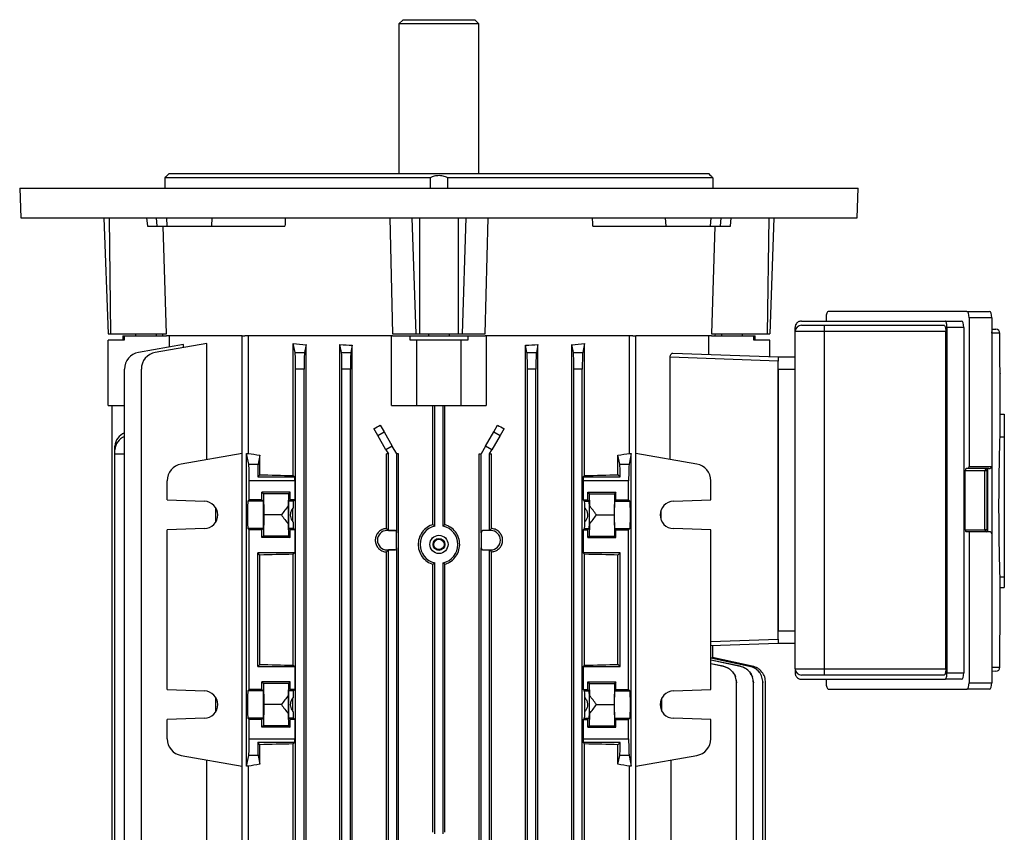
# Model space of a CAD drawing. Units: millimetres. Extents: x -837 to 518, y -518 to 518.
# Drawn here: x -117 to 117, y 325 to 518 of the extents above; entities that cross this region are included whole.
import ezdxf

# ---------------------------------------------------------------- set-up
doc = ezdxf.new("R2010")
doc.units = ezdxf.units.MM

msp = doc.modelspace()

# ---------------------------------------------------------------- linework, layer by layer
at = {"color": 7, "linetype": 'Continuous', "lineweight": 25}
for p, q in [((-25.83, 517.9), (-26.83, 516.9)), ((-26.83, 516.9), (-26.83, 481.4)), ((-7.83, 516.9), (-26.83, 516.9)), ((-25.83, 517.9), (-8.83, 517.9)), ((-7.83, 516.9), (-8.83, 517.9)), ((-7.83, 481.4), (-7.83, 516.9)), ((-81.33, 481.4), (-81.86, 480.87)), ((-81.33, 481.4), (46.67, 481.4)), ((47.19, 480.87), (46.67, 481.4)), ((-19.44, 480.4), (-82.3, 480.4)), ((-82.3, 477.9), (-82.3, 480.4)), ((-19.44, 480.4), (-19.44, 477.9)), ((-15.23, 477.9), (-15.23, 480.4)), ((47.63, 480.4), (-15.23, 480.4)), ((47.63, 480.4), (47.63, 477.9)), ((-116.78, 477.9), (-116.54, 470.9)), ((-116.78, 477.9), (82.11, 477.9)), ((81.87, 470.9), (82.11, 477.9)), ((-116.54, 470.9), (81.87, 470.9)), ((-96.79, 470.9), (-95.83, 443.4)), ((-95.58, 470.9), (-95.22, 443.4)), ((-86.67, 470.9), (-86.49, 468.9)), ((-84.16, 468.9), (-84.29, 470.9)), ((-81.76, 468.9), (-81.88, 470.9)), ((-71.2, 468.9), (-71.1, 470.9)), ((-29.01, 470.9), (-28.32, 443.4)), ((-23.73, 470.9), (-22.84, 443.4)), ((-21.92, 470.9), (-21.92, 443.4)), ((-12.75, 470.9), (-12.75, 443.4)), ((-10.94, 470.9), (-11.83, 443.4)), ((-6.34, 443.4), (-5.66, 470.9)), ((36.54, 468.9), (36.44, 470.9)), ((47.09, 468.9), (47.21, 470.9)), ((49.49, 468.9), (49.62, 470.9)), ((51.83, 468.9), (52, 470.9)), ((60.92, 470.9), (60.55, 443.4)), ((62.13, 470.9), (61.17, 443.4)), ((-86.49, 468.9), (-84.16, 468.9)), ((-84.16, 468.9), (-81.76, 468.9)), ((-81.98, 443.4), (-82.77, 468.9)), ((-81.76, 468.9), (-71.2, 468.9)), ((-71.2, 468.9), (-53.87, 468.9)), ((19.2, 468.9), (36.54, 468.9)), ((36.54, 468.9), (47.09, 468.9)), ((47.09, 468.9), (49.49, 468.9)), ((48.1, 468.9), (47.31, 443.4)), ((49.49, 468.9), (51.83, 468.9)), ((107.89, 448.7), (75.01, 448.7)), ((107.89, 448.7), (113.28, 448.7)), ((68.67, 446.4), (102.76, 446.4)), ((74.49, 447.2), (74.49, 446.4)), ((102.76, 446.4), (106.65, 446.4)), ((108.41, 447.2), (108.41, 411.9)), ((113.79, 447.2), (108.41, 447.2)), ((113.79, 447.2), (113.79, 411.9)), ((67.17, 443.9), (67.17, 444.9)), ((67.17, 363.9), (67.17, 443.9)), ((74.04, 443.9), (67.17, 443.9)), ((68.67, 445.4), (74.07, 445.4)), ((102.9, 443.9), (74.04, 443.9)), ((74.04, 443.9), (74.04, 363.9)), ((74.07, 445.4), (102.49, 445.4)), ((102.9, 363.9), (102.9, 443.9)), ((103.17, 444.9), (103.17, 362.9)), ((107.17, 444.9), (103.17, 444.9)), ((107.17, 444.9), (107.17, 362.9)), ((113.79, 444.51), (114.75, 444.49)), ((-95.83, 443.4), (-95.22, 443.4)), ((-95.83, 426.4), (-95.83, 441.9)), ((-92.02, 441.9), (-95.83, 441.9)), ((-95.22, 443.4), (-81.98, 443.4)), ((-92.33, 442.9), (-92.33, 441.9)), ((-92.33, 442.9), (-92.02, 442.9)), ((-92.02, 442.9), (-92.02, 441.9)), ((-92.02, 442.9), (-81.96, 442.9)), ((-89.33, 443.4), (-89.33, 442.9)), ((-84.33, 442.9), (-84.33, 443.4)), ((-82.9, 443.4), (-82.89, 442.9)), ((-64, 442.9), (-81.96, 442.9)), ((-81.35, 442.9), (-81.35, 440.24)), ((-64, 270.9), (-64, 442.9)), ((-64, 442.9), (-63.37, 442.9)), ((-28.33, 442.9), (-63.37, 442.9)), ((-62.58, 442.9), (-62.58, 415.01)), ((-28.58, 426.4), (-28.58, 442.9)), ((-28.33, 442.9), (-24.16, 442.9)), ((-28.32, 443.4), (-22.84, 443.4)), ((-24.16, 441.9), (-24.16, 442.9)), ((-24.16, 442.9), (-10.5, 442.9)), ((-22.58, 441.9), (-24.16, 441.9)), ((-22.84, 443.4), (-21.92, 443.4)), ((-22.58, 426.4), (-22.58, 441.9)), ((-12.08, 441.9), (-22.58, 441.9)), ((-21.92, 443.4), (-12.75, 443.4)), ((-19.83, 443.4), (-19.83, 442.9)), ((-14.83, 442.9), (-14.83, 443.4)), ((-12.75, 443.4), (-11.83, 443.4)), ((-12.08, 426.4), (-12.08, 441.9)), ((-10.5, 441.9), (-12.08, 441.9)), ((-11.83, 443.4), (-6.34, 443.4)), ((-10.5, 442.9), (-10.5, 441.9)), ((-10.5, 442.9), (-6.34, 442.9)), ((28.7, 442.9), (-6.34, 442.9)), ((-6.09, 442.9), (-6.09, 426.4)), ((27.91, 415.01), (27.91, 442.9)), ((28.7, 442.9), (29.34, 442.9)), ((47.29, 442.9), (29.34, 442.9)), ((29.34, 270.9), (29.34, 442.9)), ((46.69, 438.48), (46.69, 442.9)), ((47.29, 442.9), (57.35, 442.9)), ((47.31, 443.4), (60.55, 443.4)), ((48.22, 442.9), (48.24, 443.4)), ((49.67, 443.4), (49.67, 442.9)), ((54.67, 442.9), (54.67, 443.4)), ((57.35, 441.9), (57.35, 442.9)), ((57.35, 442.9), (57.67, 442.9)), ((61.17, 441.9), (57.35, 441.9)), ((57.67, 441.9), (57.67, 442.9)), ((60.55, 443.4), (61.17, 443.4)), ((61.17, 437.97), (61.17, 441.9)), ((113.86, 443.53), (113.86, 364.27)), ((115.73, 443.49), (113.86, 443.53)), ((115.73, 440.9), (115.73, 443.49)), ((-77.94, 440.84), (-88.63, 438.96)), ((-72.4, 441.11), (-84.61, 438.96)), ((-77.94, 440.13), (-77.94, 440.84)), ((-72.4, 413.53), (-72.4, 441.11)), ((-51.88, 409.73), (-51.88, 441.11)), ((-51.45, 438.96), (-51.88, 441.11)), ((-48.85, 440.8), (-49.22, 438.96)), ((-48.85, 273), (-48.85, 440.8)), ((-40.82, 272.96), (-40.82, 440.84)), ((-40.45, 438.96), (-40.82, 440.84)), ((-37.88, 440.65), (-38.22, 438.96)), ((-37.88, 273.15), (-37.88, 440.65)), ((3.21, 273.15), (3.21, 440.65)), ((3.55, 438.96), (3.21, 440.65)), ((6.16, 440.84), (5.78, 438.96)), ((6.16, 272.96), (6.16, 440.84)), ((14.19, 273), (14.19, 440.8)), ((14.55, 438.96), (14.19, 440.8)), ((17.21, 441.11), (16.78, 438.96)), ((17.21, 409.73), (17.21, 441.11)), ((-51.45, 438.96), (-49.22, 438.96)), ((-40.45, 438.96), (-38.22, 438.96)), ((3.55, 438.96), (5.78, 438.96)), ((14.55, 438.96), (16.78, 438.96)), ((37.5, 413.57), (37.5, 437.8)), ((63.17, 436.9), (37.5, 437.8)), ((38.14, 438.77), (63.17, 437.9)), ((63.17, 437.9), (67.17, 437.9)), ((63.17, 437.9), (63.17, 436.9)), ((63.17, 370.9), (63.17, 436.9)), ((-91.93, 278.78), (-91.93, 435.02)), ((-87.92, 278.78), (-87.92, 435.02)), ((-51.33, 278.78), (-51.33, 435.02)), ((-49.33, 435.02), (-51.33, 435.02)), ((-49.33, 278.78), (-49.33, 435.02)), ((-40.33, 278.78), (-40.33, 435.02)), ((-38.33, 435.02), (-40.33, 435.02)), ((-38.33, 278.78), (-38.33, 435.02)), ((3.67, 278.78), (3.67, 435.02)), ((5.67, 435.02), (3.67, 435.02)), ((5.67, 278.78), (5.67, 435.02)), ((14.67, 278.78), (14.67, 435.02)), ((16.67, 435.02), (14.67, 435.02)), ((16.67, 278.78), (16.67, 435.02)), ((67.17, 434.9), (63.17, 434.9)), ((63.17, 434.9), (63.17, 372.9)), ((115.78, 424.33), (115.78, 434.02)), ((-95.83, 426.4), (-91.93, 426.4)), ((-94.83, 287.4), (-94.83, 426.4)), ((-28.58, 426.4), (-22.58, 426.4)), ((-22.58, 426.4), (-12.08, 426.4)), ((-18.77, 398.1), (-18.77, 426.4)), ((-18.33, 397.76), (-18.33, 426.4)), ((-16.33, 397.76), (-16.33, 426.4)), ((-15.9, 398.1), (-15.9, 426.4)), ((-12.08, 426.4), (-6.09, 426.4)), ((115.78, 418.95), (115.78, 424.33)), ((115.78, 424.33), (116.78, 424.33)), ((116.78, 424.33), (116.78, 418.95)), ((-31.86, 419.28), (-32.78, 420.87)), ((-31.25, 421.68), (-30.36, 420.14)), ((-4.31, 420.14), (-3.42, 421.68)), ((-1.89, 420.87), (-2.81, 419.28)), ((-31.86, 419.28), (-30.36, 420.14)), ((-29.89, 415.87), (-31.86, 419.28)), ((-30.36, 420.14), (-28.39, 416.73)), ((-6.28, 416.73), (-4.31, 420.14)), ((-2.81, 419.28), (-4.78, 415.87)), ((-4.31, 420.14), (-2.81, 419.28)), ((115.78, 418.95), (116.78, 418.95)), ((116.78, 418.95), (116.78, 385.75)), ((-94.19, 415.87), (-94.19, 416.73)), ((-94.19, 414.9), (-94.19, 415.87)), ((-28.39, 416.73), (-29.89, 415.87)), ((-29.89, 415.87), (-29.33, 414.9)), ((-27.33, 414.9), (-28.39, 416.73)), ((-6.28, 416.73), (-7.33, 414.9)), ((-4.78, 415.87), (-6.28, 416.73)), ((-5.33, 414.9), (-4.78, 415.87)), ((-94.19, 414.9), (-91.93, 414.9)), ((-94.19, 298.9), (-94.19, 414.9)), ((-64, 415.01), (-78.5, 412.46)), ((-62.45, 412.46), (-62.96, 415.01)), ((-62.96, 340.79), (-62.96, 415.01)), ((-62.96, 415.01), (-62.58, 415.01)), ((-59.8, 414.57), (-60.22, 412.46)), ((-59.8, 409.93), (-59.8, 414.57)), ((-29.33, 414.9), (-29.79, 414.9)), ((-29.79, 397.17), (-29.79, 414.9)), ((-29.33, 396.71), (-29.33, 414.9)), ((-27.33, 396.21), (-27.33, 414.9)), ((-26.9, 414.9), (-27.33, 414.9)), ((-26.9, 298.9), (-26.9, 414.9)), ((-7.77, 298.9), (-7.77, 414.9)), ((-7.77, 414.9), (-7.33, 414.9)), ((-7.33, 396.21), (-7.33, 414.9)), ((-5.33, 396.71), (-5.33, 414.9)), ((-5.33, 414.9), (-4.88, 414.9)), ((-4.88, 397.17), (-4.88, 414.9)), ((25.13, 409.93), (25.13, 414.57)), ((25.55, 412.46), (25.13, 414.57)), ((28.29, 415.01), (27.78, 412.46)), ((27.91, 415.01), (28.29, 415.01)), ((28.29, 340.79), (28.29, 415.01)), ((43.84, 412.46), (29.34, 415.01)), ((-62.45, 412.46), (-60.22, 412.46)), ((25.55, 412.46), (27.78, 412.46)), ((108.24, 411.4), (107.7, 411.4)), ((113.09, 411.4), (108.24, 411.4)), ((108.41, 411.9), (113.79, 411.9)), ((-60.33, 409.4), (-59.8, 409.93)), ((-60.33, 409.4), (-51.55, 409.4)), ((-51.88, 409.73), (-51.55, 409.4)), ((17.21, 409.73), (16.88, 409.4)), ((16.88, 409.4), (25.66, 409.4)), ((25.66, 409.4), (25.13, 409.93)), ((107.53, 396.9), (107.53, 410.9)), ((112.19, 410.9), (107.53, 410.9)), ((112.19, 396.9), (112.19, 410.9)), ((112.68, 396.9), (112.68, 410.9)), ((-81.81, 403.96), (-81.81, 408.52)), ((-62.33, 403.96), (-62.33, 408.52)), ((-51.55, 408.52), (-62.33, 408.52)), ((-51.55, 408.52), (-51.55, 403.96)), ((16.88, 408.52), (16.88, 403.96)), ((27.67, 408.52), (16.88, 408.52)), ((27.67, 403.96), (27.67, 408.52)), ((47.14, 403.96), (47.14, 408.52)), ((-52.63, 405.78), (-59.33, 405.78)), ((-59.33, 403.96), (-59.33, 405.78)), ((-59.33, 405.78), (-58.96, 405.4)), ((-58.96, 405.4), (-58.86, 400.4)), ((-53.01, 405.4), (-58.96, 405.4)), ((-53.01, 405.4), (-53.06, 402.58)), ((-52.63, 405.78), (-53.01, 405.4)), ((-52.63, 403.96), (-52.63, 405.78)), ((17.97, 405.78), (24.67, 405.78)), ((17.97, 403.96), (17.97, 405.78)), ((17.97, 405.78), (18.34, 405.4)), ((18.34, 405.4), (18.4, 402.58)), ((18.34, 405.4), (24.29, 405.4)), ((24.29, 405.4), (24.2, 400.4)), ((24.67, 405.78), (24.29, 405.4)), ((24.67, 403.96), (24.67, 405.78)), ((-81.81, 403.96), (-72.95, 403.65)), ((-70.24, 398.79), (-70.24, 402.01)), ((-62.64, 403.65), (-62.33, 403.96)), ((-59.02, 403.65), (-62.64, 403.65)), ((-59.33, 403.96), (-62.33, 403.96)), ((-59.33, 403.96), (-59.02, 403.65)), ((-53.06, 402.58), (-53.06, 398.22)), ((-52.63, 403.96), (-52.94, 403.65)), ((-51.86, 403.65), (-52.94, 403.65)), ((-51.55, 403.96), (-52.63, 403.96)), ((-51.95, 398.79), (-51.95, 402.01)), ((-51.55, 403.96), (-51.86, 403.65)), ((16.88, 403.96), (17.19, 403.65)), ((16.88, 403.96), (17.97, 403.96)), ((17.19, 403.65), (18.28, 403.65)), ((17.28, 398.79), (17.28, 402.01)), ((17.97, 403.96), (18.28, 403.65)), ((18.4, 398.22), (18.4, 402.58)), ((24.67, 403.96), (24.36, 403.65)), ((24.36, 403.65), (27.98, 403.65)), ((24.67, 403.96), (27.67, 403.96)), ((27.67, 403.96), (27.98, 403.65)), ((38.28, 403.65), (47.14, 403.96)), ((-58.86, 400.4), (-58.96, 395.4)), ((-54.7, 400.4), (-58.86, 400.4)), ((20.03, 400.4), (24.2, 400.4)), ((24.2, 400.4), (24.29, 395.4)), ((35.34, 401.51), (35.34, 399.29)), ((-72.95, 397.15), (-81.81, 396.84)), ((-62.33, 396.84), (-62.64, 397.15)), ((-59.02, 397.15), (-62.64, 397.15)), ((-59.02, 397.15), (-59.33, 396.84)), ((-53.06, 398.22), (-53.01, 395.4)), ((-51.86, 397.15), (-52.94, 397.15)), ((-52.94, 397.15), (-52.63, 396.84)), ((-51.55, 396.84), (-51.86, 397.15)), ((-29.79, 397.17), (-29.65, 397.03)), ((-4.88, 397.17), (-5.02, 397.03)), ((16.88, 396.84), (17.19, 397.15)), ((17.19, 397.15), (18.28, 397.15)), ((18.28, 397.15), (17.97, 396.84)), ((18.4, 398.22), (18.34, 395.4)), ((24.36, 397.15), (24.67, 396.84)), ((24.36, 397.15), (27.98, 397.15)), ((27.98, 397.15), (27.67, 396.84)), ((47.14, 396.84), (38.28, 397.15)), ((-81.81, 358.96), (-81.81, 396.84)), ((-62.33, 358.96), (-62.33, 396.84)), ((-59.33, 396.84), (-62.33, 396.84)), ((-59.33, 395.02), (-59.33, 396.84)), ((-58.96, 395.4), (-59.33, 395.02)), ((-52.63, 395.02), (-59.33, 395.02)), ((-53.01, 395.4), (-58.96, 395.4)), ((-53.01, 395.4), (-52.63, 395.02)), ((-52.63, 395.02), (-52.63, 396.84)), ((-51.55, 396.84), (-52.63, 396.84)), ((-51.55, 396.84), (-51.55, 391.4)), ((-29.65, 396.69), (-29.65, 397.03)), ((-29.65, 397.03), (-29.33, 396.71)), ((-27.86, 396.69), (-29.65, 396.69)), ((-29.33, 396.71), (-27.83, 396.71)), ((-27.86, 396.69), (-27.83, 396.71)), ((-27.33, 396.21), (-27.36, 396.19)), ((-27.36, 392.61), (-27.36, 396.19)), ((-7.31, 396.19), (-7.33, 396.21)), ((-7.31, 396.19), (-7.31, 392.61)), ((-6.83, 396.71), (-6.81, 396.69)), ((-5.33, 396.71), (-6.83, 396.71)), ((-5.02, 396.69), (-6.81, 396.69)), ((-5.02, 397.03), (-5.33, 396.71)), ((-5.02, 396.69), (-5.02, 397.03)), ((16.88, 396.84), (16.88, 391.4)), ((16.88, 396.84), (17.97, 396.84)), ((17.97, 395.02), (17.97, 396.84)), ((18.34, 395.4), (17.97, 395.02)), ((17.97, 395.02), (24.67, 395.02)), ((18.34, 395.4), (24.29, 395.4)), ((24.29, 395.4), (24.67, 395.02)), ((24.67, 395.02), (24.67, 396.84)), ((24.67, 396.84), (27.67, 396.84)), ((27.67, 358.96), (27.67, 396.84)), ((47.14, 358.96), (47.14, 396.84)), ((107.53, 396.9), (112.19, 396.9)), ((108.41, 396.4), (107.7, 396.4)), ((108.41, 396.4), (108.41, 360.6)), ((113.26, 396.4), (108.41, 396.4)), ((113.79, 395.9), (113.79, 360.6)), ((-27.36, 392.61), (-27.33, 392.59)), ((-27.33, 321.21), (-27.33, 392.59)), ((-7.33, 392.59), (-7.31, 392.61)), ((-7.33, 321.21), (-7.33, 392.59)), ((-51.55, 391.4), (-60.33, 391.4)), ((-60.33, 364.4), (-60.33, 391.4)), ((-59.8, 390.87), (-60.33, 391.4)), ((-59.8, 364.93), (-59.8, 390.87)), ((-51.55, 391.4), (-51.88, 391.07)), ((-51.88, 364.73), (-51.88, 391.07)), ((-29.65, 391.77), (-29.79, 391.63)), ((-29.79, 322.17), (-29.79, 391.63)), ((-29.65, 392.11), (-27.86, 392.11)), ((-29.65, 392.11), (-29.65, 391.77)), ((-29.33, 392.09), (-29.65, 391.77)), ((-27.83, 392.09), (-29.33, 392.09)), ((-29.33, 321.71), (-29.33, 392.09)), ((-27.83, 392.09), (-27.86, 392.11)), ((-6.81, 392.11), (-6.83, 392.09)), ((-6.83, 392.09), (-5.33, 392.09)), ((-6.81, 392.11), (-5.02, 392.11)), ((-5.33, 392.09), (-5.02, 391.77)), ((-5.33, 321.71), (-5.33, 392.09)), ((-5.02, 392.11), (-5.02, 391.77)), ((-5.02, 391.77), (-4.88, 391.63)), ((-4.88, 322.17), (-4.88, 391.63)), ((16.88, 391.4), (17.21, 391.07)), ((25.67, 391.4), (16.88, 391.4)), ((17.21, 364.73), (17.21, 391.07)), ((25.13, 390.87), (25.67, 391.4)), ((25.13, 364.93), (25.13, 390.87)), ((25.67, 364.4), (25.67, 391.4)), ((-18.77, 325.1), (-18.77, 388.7)), ((-18.33, 324.76), (-18.33, 389.04)), ((-16.33, 324.76), (-16.33, 389.04)), ((-15.9, 325.1), (-15.9, 388.7)), ((115.78, 383.22), (115.78, 385.75)), ((115.78, 385.75), (116.78, 385.75)), ((116.78, 385.75), (116.78, 383.22)), ((115.78, 373.78), (115.78, 383.22)), ((115.78, 383.22), (116.78, 383.22)), ((63.17, 372.9), (67.17, 372.9)), ((63.17, 369.9), (47.14, 369.34)), ((47.67, 366.53), (47.67, 369.36)), ((63.17, 370.9), (63.17, 369.9)), ((67.17, 369.9), (63.17, 369.9)), ((115.73, 364.31), (115.73, 366.9)), ((-60.33, 364.4), (-59.8, 364.93)), ((-60.33, 364.4), (-51.55, 364.4)), ((-51.88, 364.73), (-51.55, 364.4)), ((-51.55, 364.4), (-51.55, 358.96)), ((17.21, 364.73), (16.88, 364.4)), ((16.88, 364.4), (16.88, 358.96)), ((16.88, 364.4), (25.67, 364.4)), ((25.67, 364.4), (25.13, 364.93)), ((47.14, 366.5), (56.35, 364.54)), ((56.35, 364.53), (47.14, 366.48)), ((47.14, 366.01), (54.09, 364.54)), ((54.09, 364.51), (47.14, 365.97)), ((47.14, 365.14), (50.07, 364.52)), ((50.07, 364.48), (47.14, 365.09)), ((56.99, 364.55), (47.59, 366.54)), ((57, 364.54), (47.65, 366.53)), ((67.17, 363.9), (67.17, 362.9)), ((67.17, 363.9), (74.04, 363.9)), ((74.07, 362.4), (68.67, 362.4)), ((74.04, 363.9), (102.9, 363.9)), ((102.49, 362.4), (74.07, 362.4)), ((103.17, 362.9), (107.17, 362.9)), ((114.75, 363.31), (113.79, 363.29)), ((113.86, 364.27), (115.73, 364.31)), ((-52.63, 360.78), (-59.33, 360.78)), ((-59.33, 358.96), (-59.33, 360.78)), ((-59.33, 360.78), (-58.96, 360.4)), ((-58.96, 360.4), (-58.86, 355.4)), ((-53.01, 360.4), (-58.96, 360.4)), ((-53.01, 360.4), (-53.06, 357.58)), ((-52.63, 360.78), (-53.01, 360.4)), ((-52.63, 358.96), (-52.63, 360.78)), ((17.97, 360.78), (24.67, 360.78)), ((17.97, 358.96), (17.97, 360.78)), ((17.97, 360.78), (18.34, 360.4)), ((18.34, 360.4), (18.4, 357.58)), ((18.34, 360.4), (24.29, 360.4)), ((24.29, 360.4), (24.2, 355.4)), ((24.67, 360.78), (24.29, 360.4)), ((24.67, 358.96), (24.67, 360.78)), ((53.1, 361.47), (53.25, 360.61)), ((53.25, 278.78), (53.25, 360.57)), ((57.15, 361.3), (57.27, 360.62)), ((57.27, 278.78), (57.27, 360.6)), ((59.45, 361), (59.52, 360.63)), ((59.52, 298.9), (59.52, 360.62)), ((60.17, 287.4), (60.17, 360.63)), ((68.67, 361.4), (102.76, 361.4)), ((74.49, 361.4), (74.49, 360.6)), ((106.65, 361.4), (102.76, 361.4)), ((108.41, 360.6), (113.79, 360.6)), ((-81.81, 358.96), (-72.95, 358.65)), ((-62.64, 358.65), (-62.33, 358.96)), ((-59.02, 358.65), (-62.64, 358.65)), ((-59.33, 358.96), (-62.33, 358.96)), ((-59.33, 358.96), (-59.02, 358.65)), ((-53.06, 357.58), (-53.06, 353.22)), ((-52.63, 358.96), (-52.94, 358.65)), ((-51.86, 358.65), (-52.94, 358.65)), ((-51.55, 358.96), (-52.63, 358.96)), ((-51.55, 358.96), (-51.86, 358.65)), ((16.88, 358.96), (17.19, 358.65)), ((16.88, 358.96), (17.97, 358.96)), ((17.19, 358.65), (18.28, 358.65)), ((17.97, 358.96), (18.28, 358.65)), ((18.4, 353.22), (18.4, 357.58)), ((24.67, 358.96), (24.36, 358.65)), ((24.36, 358.65), (27.98, 358.65)), ((24.67, 358.96), (27.67, 358.96)), ((27.67, 358.96), (27.98, 358.65)), ((38.28, 358.65), (47.14, 358.96)), ((75.01, 359.1), (107.89, 359.1)), ((113.28, 359.1), (107.89, 359.1)), ((-70.24, 353.79), (-70.24, 357.01)), ((-58.86, 355.4), (-58.96, 350.4)), ((-54.7, 355.4), (-58.86, 355.4)), ((-51.95, 353.79), (-51.95, 357.01)), ((17.28, 353.79), (17.28, 357.01)), ((20.03, 355.4), (24.2, 355.4)), ((24.2, 355.4), (24.29, 350.4)), ((35.57, 353.79), (35.57, 357.01)), ((-53.06, 353.22), (-53.01, 350.4)), ((18.4, 353.22), (18.34, 350.4)), ((-72.95, 352.15), (-81.81, 351.84)), ((-81.81, 347.28), (-81.81, 351.84)), ((-62.33, 351.84), (-62.64, 352.15)), ((-59.02, 352.15), (-62.64, 352.15)), ((-59.33, 351.84), (-62.33, 351.84)), ((-62.33, 347.28), (-62.33, 351.84)), ((-59.02, 352.15), (-59.33, 351.84)), ((-59.33, 350.02), (-59.33, 351.84)), ((-58.96, 350.4), (-59.33, 350.02)), ((-53.01, 350.4), (-58.96, 350.4)), ((-53.01, 350.4), (-52.63, 350.02)), ((-52.94, 352.15), (-52.63, 351.84)), ((-51.86, 352.15), (-52.94, 352.15)), ((-52.63, 350.02), (-52.63, 351.84)), ((-51.55, 351.84), (-52.63, 351.84)), ((-51.55, 351.84), (-51.86, 352.15)), ((-51.55, 351.84), (-51.55, 347.28)), ((16.88, 351.84), (17.19, 352.15)), ((16.88, 351.84), (16.88, 347.28)), ((16.88, 351.84), (17.97, 351.84)), ((17.19, 352.15), (18.28, 352.15)), ((18.28, 352.15), (17.97, 351.84)), ((17.97, 350.02), (17.97, 351.84)), ((18.34, 350.4), (17.97, 350.02)), ((18.34, 350.4), (24.29, 350.4)), ((24.29, 350.4), (24.67, 350.02)), ((24.36, 352.15), (24.67, 351.84)), ((24.36, 352.15), (27.98, 352.15)), ((24.67, 350.02), (24.67, 351.84)), ((24.67, 351.84), (27.67, 351.84)), ((27.98, 352.15), (27.67, 351.84)), ((27.67, 347.28), (27.67, 351.84)), ((47.14, 351.84), (38.28, 352.15)), ((47.14, 347.28), (47.14, 351.84)), ((-52.63, 350.02), (-59.33, 350.02)), ((17.97, 350.02), (24.67, 350.02)), ((-62.33, 347.28), (-51.55, 347.28)), ((-51.55, 346.4), (-60.33, 346.4)), ((-59.8, 345.87), (-60.33, 346.4)), ((-59.8, 341.23), (-59.8, 345.87)), ((-51.55, 346.4), (-51.88, 346.07)), ((-51.88, 272.69), (-51.88, 346.07)), ((16.88, 347.28), (27.67, 347.28)), ((16.88, 346.4), (17.21, 346.07)), ((25.66, 346.4), (16.88, 346.4)), ((17.21, 272.69), (17.21, 346.07)), ((25.13, 345.87), (25.66, 346.4)), ((25.13, 341.23), (25.13, 345.87)), ((-78.5, 343.34), (-64, 340.79)), ((-62.96, 340.79), (-62.45, 343.34)), ((-60.22, 343.34), (-62.45, 343.34)), ((-60.22, 343.34), (-59.8, 341.23)), ((25.13, 341.23), (25.55, 343.34)), ((27.78, 343.34), (25.55, 343.34)), ((27.78, 343.34), (28.29, 340.79)), ((29.34, 340.79), (43.84, 343.34)), ((-72.4, 272.69), (-72.4, 342.27)), ((37.73, 272.69), (37.73, 342.27)), ((-62.58, 340.79), (-62.96, 340.79)), ((-62.58, 340.79), (-62.58, 270.9)), ((27.91, 270.9), (27.91, 340.79)), ((28.29, 340.79), (27.91, 340.79))]:
    msp.add_line(p, q, dxfattribs=at)
at = {"color": 8, "linetype": 'Continuous', "lineweight": 25}
for p, q in [((113.86, 443.53), (113.79, 443.53)), ((112.88, 396.4), (112.88, 411.4)), ((112.68, 410.9), (112.19, 410.9)), ((112.68, 396.9), (112.19, 396.9)), ((47.14, 370.34), (63.17, 370.9)), ((113.86, 364.27), (113.79, 364.27))]:
    msp.add_line(p, q, dxfattribs=at)
at = {"color": 8, "linetype": 'Continuous', "lineweight": 25, "flags": 128}
for points in [[(113.86, 443.53), (113.84, 443.72), (113.79, 443.88)], [(113.86, 364.27), (113.84, 364.08), (113.79, 363.92)]]:
    msp.add_lwpolyline(points, dxfattribs=at)
at = {"color": 7, "linetype": 'Continuous', "lineweight": 25}
for radius in [2.16, 1.4, 1.24]:
    msp.add_circle((-17.33, 393.4), radius, dxfattribs=at)
for centre, radius, start, end in [((68.67, 443.9), 1.5, 90, 180), ((95.55, 444.27), 21.51, 177.0017, 180.9986), ((114.73, 443.49), 1, 0, 89), ((114.73, 443.49), 1, 359.997, 88.9973), ((-87.93, 435.02), 4, 100, 180), ((-83.92, 435.02), 4, 100, 180), ((-90.67, 416.56), 3.52, 111.0442, 177.2478), ((-90.74, 415.75), 3.45, 110.314, 177.978), ((-77.81, 408.52), 4, 100, 180), ((43.14, 408.52), 4, 0, 80), ((-73.06, 400.4), 3.25, 272, 88), ((38.39, 400.4), 3.25, 92, 268), ((-17.33, 393.4), 4.48, 102.9056, 257.0944), ((-17.33, 393.4), 4.48, 282.9056, 77.0944), ((-29.65, 394.4), 2.29, 90, 270), ((-5.02, 394.4), 2.29, 270, 90), ((68.67, 363.9), 1.5, 180, 270), ((95.55, 363.53), 21.51, 179.0014, 182.9983), ((114.73, 364.31), 1, 271, 0), ((114.73, 364.31), 1, 271.0027, 0.003), ((-73.06, 355.4), 3.25, 272, 88), ((38.39, 355.4), 3.25, 92, 268), ((-77.81, 347.28), 4, 180, 260), ((43.14, 347.28), 4, 280, 0)]:
    msp.add_arc(centre, radius, start, end, dxfattribs=at)
for centre, major_axis, ratio, start_param, end_param in [((-1.9, 496.2), (38.83, 770.54), 0.065544, 1.606935, 1.609532), ((-32.77, 496.2), (-38.83, 770.54), 0.065544, 4.673653, 4.67625), ((75.01, 447.2), (0, 1.5), 0.344328, 0, 1.570796), ((107.89, 447.2), (0, 1.5), 0.344328, 4.712389, 6.283185), ((113.28, 447.2), (0, 1.5), 0.344328, 4.712389, 6.283185), ((106.65, 444.9), (0, 1.5), 0.344328, 4.712389, 6.283185), ((-17.33, 450.82), (65, 0), 0.176327, 4.152117, 4.20611), ((-17.33, 451.53), (65, 0), 0.176327, 4.342659, 4.390743), ((-17.33, 451.53), (65, 0), 0.176327, 5.034035, 5.082119), ((-17.33, 450.82), (65, 0), 0.176327, 5.218668, 5.272661), ((-51.47, 435.02), (0, 4), 0.034921, 4.712389, 6.108652), ((-49.19, 435.02), (0, 4), 0.034921, 0.174533, 1.570796), ((-40.47, 435.02), (0, 4), 0.034921, 4.712389, 6.108652), ((-38.19, 435.02), (0, 4), 0.034921, 0.174533, 1.570796), ((3.53, 435.02), (0, 4), 0.034921, 4.712389, 6.108652), ((5.81, 435.02), (0, 4), 0.034921, 0.174533, 1.570796), ((14.53, 435.02), (0, 4), 0.034921, 4.712389, 6.108652), ((16.81, 435.02), (0, 4), 0.034921, 0.174533, 1.570796), ((-17.33, 442.64), (64.74, 38.57), 0.151498, 4.382459, 4.406643), ((-17.33, 442.64), (64.74, -38.57), 0.151498, 5.018135, 5.042319), ((-17.33, 423.24), (65, 0), 0.176327, 3.942496, 4.000406), ((-17.33, 423.24), (65, 0), 0.176327, 5.424372, 5.482282), ((-62.47, 408.52), (0, 4), 0.034921, 4.712389, 6.108652), ((-60.19, 408.52), (0, 4), 0.034921, 0.174533, 1.347339), ((25.53, 408.52), (0, 4), 0.034921, 4.935847, 6.108652), ((27.81, 408.52), (0, 4), 0.034921, 0.174533, 1.570796), ((107.7, 410.9), (0, 0.5), 0.342323, 0, 1.570796), ((108.24, 411.9), (0, 0.5), 0.344328, 3.141593, 4.712389), ((112.53, 410.9), (0, 0.5), 0.667193, 0, 1.570796), ((113.09, 411.9), (0.701, 0), 0.713293, 4.712389, 6.283185), ((-17.33, 411.65), (65, 0), 0.034921, 4.000406, 4.152117), ((-51.69, 408.52), (0, 4), 0.034921, 4.712389, 4.935847), ((17.02, 408.52), (0, 4), 0.034921, 1.347339, 1.570796), ((-17.33, 411.65), (65, 0), 0.034921, 5.272661, 5.424372), ((-62.64, 400.4), (0, 3.25), 0.034921, 0.034907, 3.106686), ((-59.03, 400.4), (0, 3.25), 0.034921, 3.176499, 6.248279), ((-17.33, 304.48), (0, 118.91), 0.531709, 0.60059, 0.632339), ((-52.94, 400.4), (0, 3.25), 0.034921, 0.034907, 3.106686), ((-51.85, 400.4), (0, 3.25), 0.034921, 0.034907, 1.051306), ((17.19, 400.4), (0, 3.25), 0.034921, 5.231879, 6.248279), ((18.27, 400.4), (0, 3.25), 0.034921, 3.176499, 6.248279), ((-17.33, 304.48), (0, 118.91), 0.531709, 5.650847, 5.682595), ((24.36, 400.4), (0, 3.25), 0.034921, 0.034907, 3.106686), ((27.97, 400.4), (0, 3.25), 0.034921, 3.176499, 6.248279), ((-17.33, 496.32), (0, 118.91), 0.531709, 2.509254, 2.541003), ((-17.33, 496.32), (0, 118.91), 0.531709, 3.742183, 3.773931), ((-51.85, 400.4), (0, 3.25), 0.034921, 2.090287, 3.106686), ((17.19, 400.4), (0, 3.25), 0.034921, 3.176499, 4.192899), ((-27.86, 396.19), (0.354, 0.354), 0.998783, 5.498396, 7.067974), ((-27.83, 396.21), (0.354, 0.354), 0.998783, 5.498396, 7.067974), ((-6.83, 396.21), (0.354, -0.354), 0.998783, 2.356803, 3.926382), ((-6.81, 396.19), (0.354, -0.354), 0.998783, 2.356803, 3.926382), ((107.7, 396.9), (0, 0.5), 0.342323, 1.570796, 3.141593), ((112.53, 396.9), (0, 0.5), 0.667193, 1.570796, 3.141593), ((113.26, 395.9), (0.529, 0), 0.945519, 0, 1.570796), ((-27.86, 392.61), (0.354, -0.354), 0.998783, 5.498396, 7.067974), ((-27.83, 392.59), (0.354, -0.354), 0.998783, 5.498396, 7.067974), ((-6.83, 392.59), (0.354, 0.354), 0.998783, 2.356803, 3.926382), ((-6.81, 392.61), (0.354, 0.354), 0.998783, 2.356803, 3.926382), ((-17.33, 389.15), (65, 0), 0.034921, 2.131068, 2.282779), ((-17.33, 389.15), (65, 0), 0.034921, 0.858813, 1.010525), ((-17.33, 366.65), (65, 0), 0.034921, 4.000406, 4.152117), ((-17.33, 366.65), (65, 0), 0.034921, 5.272661, 5.424372), ((106.65, 362.9), (0, 1.5), 0.344328, 3.141593, 4.712389), ((75.01, 360.6), (0, 1.5), 0.344328, 1.570796, 3.141593), ((107.89, 360.6), (0, 1.5), 0.344328, 3.141593, 4.712389), ((113.28, 360.6), (0, 1.5), 0.344328, 3.141593, 4.712389), ((-62.64, 355.4), (0, 3.25), 0.034921, 0.034907, 3.106686), ((-59.03, 355.4), (0, 3.25), 0.034921, 3.176499, 6.248279), ((-17.33, 259.48), (0, 118.91), 0.531709, 0.60059, 0.632339), ((-52.94, 355.4), (0, 3.25), 0.034921, 0.034907, 3.106686), ((-51.85, 355.4), (0, 3.25), 0.034921, 0.034907, 1.051306), ((17.19, 355.4), (0, 3.25), 0.034921, 5.231879, 6.248279), ((18.27, 355.4), (0, 3.25), 0.034921, 3.176499, 6.248279), ((-17.33, 259.48), (0, 118.91), 0.531709, 5.650847, 5.682595), ((24.36, 355.4), (0, 3.25), 0.034921, 0.034907, 3.106686), ((27.97, 355.4), (0, 3.25), 0.034921, 3.176499, 6.248279), ((-17.33, 451.32), (0, 118.91), 0.531709, 2.509254, 2.541003), ((-17.33, 451.32), (0, 118.91), 0.531709, 3.742183, 3.773931), ((-51.85, 355.4), (0, 3.25), 0.034921, 2.090287, 3.106686), ((17.19, 355.4), (0, 3.25), 0.034921, 3.176499, 4.192899), ((-62.47, 347.28), (0, 4), 0.034921, 3.316126, 4.712389), ((-60.19, 347.28), (0, 4), 0.034921, 1.794254, 2.96706), ((-17.33, 344.15), (65, 0), 0.034921, 2.131068, 2.282779), ((-51.69, 347.28), (0, 4), 0.034921, 4.488931, 4.712389), ((17.02, 347.28), (0, 4), 0.034921, 1.570796, 1.794254), ((-17.33, 344.15), (65, 0), 0.034921, 0.858813, 1.010525), ((25.53, 347.28), (0, 4), 0.034921, 3.316126, 4.488931), ((27.81, 347.28), (0, 4), 0.034921, 1.570796, 2.96706), ((-17.33, 332.56), (65, 0), 0.176327, 2.282779, 2.340689), ((-17.33, 332.56), (65, 0), 0.176327, 0.800904, 0.858813)]:
    msp.add_ellipse(centre, major_axis=major_axis, ratio=ratio, start_param=start_param, end_param=end_param, dxfattribs=at)
for points, knots in [([(-82.3, 480.4), (-82.15, 480.56), (-81.88, 480.84), (-81.87, 480.86), (-81.86, 480.87)], [0, 0, 0, 0, 0.556984, 1, 1, 1, 1]), ([(-15.23, 480.4), (-15.59, 480.55), (-16.32, 480.86), (-17.57, 480.94), (-18.64, 480.75), (-19.21, 480.5), (-19.44, 480.4)], [0, 0, 0, 0, 0.277995, 0.557494, 0.817168, 1, 1, 1, 1]), ([(47.19, 480.87), (47.18, 480.88), (47.14, 480.93), (47.31, 480.74), (47.54, 480.5), (47.63, 480.4)], [0, 0, 0, 0, 0.116566, 0.634988, 1, 1, 1, 1]), ([(68.67, 446.4), (68.4, 446.36), (68.03, 446.31), (67.59, 445.97), (67.37, 445.68), (67.22, 445.34), (67.17, 445.09), (67.17, 444.94), (67.17, 444.9)], [0, 0, 0, 0, 0.434511, 0.602539, 0.771404, 0.870195, 0.969884, 1, 1, 1, 1]), ([(103.17, 444.9), (103.16, 445.06), (103.15, 445.39), (103.09, 445.83), (102.99, 446.17), (102.88, 446.37), (102.8, 446.39), (102.76, 446.4)], [0, 0, 0, 0, 0.2056271, 0.4111493, 0.6196544, 0.834837, 1, 1, 1, 1]), ([(102.49, 445.4), (102.54, 445.38), (102.63, 445.35), (102.76, 445.07), (102.85, 444.67), (102.89, 444.25), (102.9, 443.99), (102.9, 443.9)], [0, 0, 0, 0, 0.226147, 0.452454, 0.673954, 0.886702, 1, 1, 1, 1]), ([(115.78, 434.02), (115.78, 434), (115.78, 433.9), (115.77, 434.55), (115.75, 435.9), (115.74, 437.86), (115.73, 439.63), (115.73, 440.66), (115.73, 440.9)], [0, 0, 0, 0, 0.074223, 0.288996, 0.50367, 0.718239, 0.932724, 1, 1, 1, 1]), ([(37.5, 437.8), (37.51, 437.89), (37.52, 438.09), (37.6, 438.35), (37.73, 438.56), (37.9, 438.72), (38.05, 438.77), (38.13, 438.77), (38.14, 438.77)], [0, 0, 0, 0, 0.168466, 0.336562, 0.513801, 0.719468, 0.960595, 1, 1, 1, 1]), ([(115.78, 385.75), (115.77, 385.94), (115.76, 386.31), (115.73, 387.43), (115.69, 388.96), (115.64, 390.87), (115.6, 393.11), (115.56, 395.6), (115.53, 398.29), (115.52, 401.1), (115.52, 403.94), (115.53, 406.73), (115.56, 409.4), (115.6, 411.87), (115.65, 414.07), (115.69, 415.94), (115.73, 417.41), (115.76, 418.45), (115.77, 418.79), (115.78, 418.95)], [0, 0, 0, 0, 0.059222, 0.118445, 0.177666, 0.236887, 0.296128, 0.355369, 0.414608, 0.473847, 0.533059, 0.592271, 0.651473, 0.710675, 0.769901, 0.829127, 0.888373, 0.947618, 1, 1, 1, 1]), ([(112.68, 410.9), (112.69, 410.97), (112.69, 411.12), (112.72, 411.3), (112.74, 411.38), (112.75, 411.4)], [0, 0, 0, 0, 0.365942, 0.793455, 1, 1, 1, 1]), ([(-51.95, 402.01), (-52.08, 401.85), (-52.37, 401.48), (-52.61, 400.77), (-52.6, 400.03), (-52.38, 399.35), (-52.11, 398.99), (-51.95, 398.79)], [0, 0, 0, 0, 0.182254, 0.411312, 0.606676, 0.774475, 1, 1, 1, 1]), ([(17.28, 402.01), (17.41, 401.85), (17.7, 401.48), (17.95, 400.77), (17.93, 400.03), (17.71, 399.35), (17.44, 398.99), (17.28, 398.79)], [0, 0, 0, 0, 0.182254, 0.411312, 0.606676, 0.774475, 1, 1, 1, 1]), ([(-29.79, 397.17), (-30.06, 397.13), (-30.64, 397.05), (-31.44, 396.59), (-32.08, 395.87), (-32.43, 394.98), (-32.47, 394.04), (-32.2, 393.16), (-31.66, 392.4), (-30.9, 391.86), (-30.23, 391.66), (-29.85, 391.64), (-29.79, 391.63)], [0, 0, 0, 0, 0.096712, 0.210275, 0.323232, 0.433786, 0.541507, 0.647779, 0.754854, 0.864403, 0.976608, 1, 1, 1, 1]), ([(-18.77, 398.1), (-18.98, 398.02), (-19.72, 397.77), (-20.83, 396.99), (-21.82, 395.63), (-22.31, 394.02), (-22.23, 392.34), (-21.61, 390.79), (-20.51, 389.53), (-19.46, 388.92), (-18.85, 388.73), (-18.77, 388.7)], [0, 0, 0, 0, 0.054382, 0.18666, 0.319145, 0.45149, 0.583373, 0.715039, 0.847019, 0.97943, 1, 1, 1, 1]), ([(-18.33, 397.76), (-18.43, 397.84), (-18.58, 397.96), (-18.73, 398.07), (-18.77, 398.1)], [0, 0, 0, 0, 0.690658, 1, 1, 1, 1]), ([(-15.9, 398.1), (-16.01, 398.02), (-16.15, 397.91), (-16.3, 397.79), (-16.33, 397.76)], [0, 0, 0, 0, 0.758081, 1, 1, 1, 1]), ([(-15.9, 388.7), (-15.52, 388.85), (-14.63, 389.19), (-13.47, 390.22), (-12.63, 391.67), (-12.32, 393.32), (-12.57, 394.98), (-13.36, 396.45), (-14.52, 397.55), (-15.47, 397.93), (-15.9, 398.1)], [0, 0, 0, 0, 0.096875, 0.229271, 0.361755, 0.493956, 0.625706, 0.757414, 0.889543, 1, 1, 1, 1]), ([(-4.88, 391.63), (-4.61, 391.67), (-4.02, 391.75), (-3.22, 392.21), (-2.59, 392.93), (-2.24, 393.82), (-2.2, 394.76), (-2.47, 395.64), (-3.01, 396.4), (-3.77, 396.94), (-4.44, 397.14), (-4.81, 397.16), (-4.88, 397.17)], [0, 0, 0, 0, 0.096712, 0.210275, 0.323232, 0.433786, 0.541507, 0.647779, 0.754854, 0.864403, 0.976608, 1, 1, 1, 1]), ([(112.74, 396.4), (112.74, 396.44), (112.71, 396.52), (112.69, 396.7), (112.69, 396.84), (112.68, 396.9)], [0, 0, 0, 0, 0.280855, 0.66548, 1, 1, 1, 1]), ([(-18.77, 388.7), (-18.66, 388.78), (-18.51, 388.89), (-18.37, 389.01), (-18.33, 389.04)], [0, 0, 0, 0, 0.7580807, 1, 1, 1, 1]), ([(-16.33, 389.04), (-16.23, 388.96), (-16.09, 388.84), (-15.94, 388.73), (-15.9, 388.7)], [0, 0, 0, 0, 0.690658, 1, 1, 1, 1]), ([(115.73, 366.9), (115.73, 367.68), (115.73, 369.25), (115.75, 371.34), (115.77, 372.9), (115.78, 373.78), (115.78, 373.78), (115.78, 373.78)], [0, 0, 0, 0, 0.214652, 0.429394, 0.644276, 0.85927, 1, 1, 1, 1]), ([(50.07, 364.48), (50.07, 364.49), (50.07, 364.5), (50.07, 364.52), (50.07, 364.52), (50.07, 364.52)], [0, 0, 0, 0, 0.4942335, 0.9160489, 1, 1, 1, 1]), ([(50.07, 364.52), (50.5, 364.39), (51.37, 364.12), (52.36, 363.19), (52.94, 362.4), (53.02, 361.93), (53.02, 361.9)], [0, 0, 0, 0, 0.326316, 0.652632, 0.978927, 1, 1, 1, 1]), ([(53.25, 360.57), (53.21, 361.02), (53.12, 361.92), (52.43, 363.11), (51.4, 364.06), (50.52, 364.34), (50.07, 364.48)], [0, 0, 0, 0, 0.247052, 0.494106, 0.741114, 1, 1, 1, 1]), ([(54.09, 364.51), (54.09, 364.51), (54.09, 364.52), (54.09, 364.53), (54.09, 364.54), (54.09, 364.54)], [0, 0, 0, 0, 0.49602, 0.918225, 1, 1, 1, 1]), ([(54.09, 364.54), (54.53, 364.4), (55.39, 364.13), (56.38, 363.2), (56.95, 362.41), (57.03, 361.95), (57.04, 361.93)], [0, 0, 0, 0, 0.328064, 0.65613, 0.984132, 1, 1, 1, 1]), ([(57.27, 360.6), (57.22, 361.05), (57.13, 361.95), (56.44, 363.13), (55.42, 364.08), (54.54, 364.36), (54.09, 364.51)], [0, 0, 0, 0, 0.2473838, 0.4947685, 0.7421461, 1, 1, 1, 1]), ([(56.35, 364.53), (56.35, 364.53), (56.35, 364.54), (56.35, 364.54), (56.35, 364.54), (56.35, 364.54)], [0, 0, 0, 0, 0.497967, 0.920404, 1, 1, 1, 1]), ([(56.35, 364.54), (56.77, 364.4), (57.62, 364.12), (58.4, 363.54), (58.63, 363.13), (58.64, 363.12)], [0, 0, 0, 0, 0.489613, 0.979231, 1, 1, 1, 1]), ([(59.52, 360.62), (59.47, 361.07), (59.39, 361.97), (58.7, 363.16), (57.67, 364.1), (56.8, 364.39), (56.35, 364.53)], [0, 0, 0, 0, 0.247583, 0.495166, 0.742779, 1, 1, 1, 1]), ([(60.17, 360.63), (60.12, 361.08), (60.03, 361.98), (59.34, 363.17), (58.32, 364.12), (57.44, 364.4), (57, 364.54)], [0, 0, 0, 0, 0.247662, 0.495322, 0.743047, 1, 1, 1, 1]), ([(67.17, 362.9), (67.17, 362.8), (67.18, 362.59), (67.29, 362.26), (67.54, 361.87), (68.01, 361.49), (68.42, 361.43), (68.67, 361.4)], [0, 0, 0, 0, 0.0813703, 0.1805612, 0.3304355, 0.5946295, 1, 1, 1, 1]), ([(102.9, 363.9), (102.89, 363.74), (102.89, 363.41), (102.82, 362.97), (102.72, 362.63), (102.61, 362.43), (102.52, 362.41), (102.49, 362.4)], [0, 0, 0, 0, 0.204141, 0.408161, 0.615616, 0.830816, 1, 1, 1, 1]), ([(102.76, 361.4), (102.81, 361.42), (102.9, 361.45), (103.03, 361.73), (103.12, 362.12), (103.16, 362.54), (103.16, 362.81), (103.17, 362.9)], [0, 0, 0, 0, 0.224446, 0.449028, 0.669567, 0.882663, 1, 1, 1, 1]), ([(53.25, 360.61), (53.25, 360.61), (53.25, 360.6), (53.25, 360.59), (53.25, 360.57), (53.25, 360.57)], [0, 0, 0, 0, 0.00106, 0.468941, 1, 1, 1, 1]), ([(57.27, 360.62), (57.27, 360.62), (57.27, 360.62), (57.27, 360.61), (57.27, 360.6), (57.27, 360.6)], [0, 0, 0, 0, 0.010784, 0.478787, 1, 1, 1, 1]), ([(-51.95, 357.01), (-52.08, 356.85), (-52.37, 356.48), (-52.61, 355.77), (-52.6, 355.03), (-52.38, 354.35), (-52.11, 353.99), (-51.95, 353.79)], [0, 0, 0, 0, 0.182254, 0.411312, 0.606676, 0.774475, 1, 1, 1, 1]), ([(17.28, 357.01), (17.41, 356.85), (17.7, 356.48), (17.95, 355.77), (17.93, 355.03), (17.71, 354.35), (17.44, 353.99), (17.28, 353.79)], [0, 0, 0, 0, 0.182254, 0.411312, 0.606676, 0.774475, 1, 1, 1, 1])]:
    msp.add_open_spline(points, degree=3, knots=knots, dxfattribs=at)

doc.saveas('drawing.dxf')
